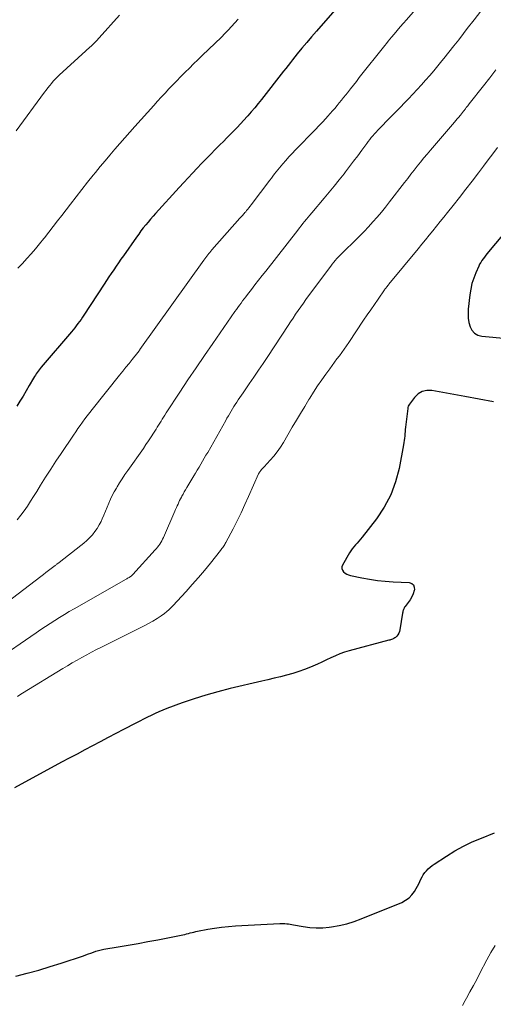
# Model space of a CAD drawing. Units: feet. Extents: x 1980000 to 1985031, y 550000 to 555000.
# Drawn here: x 1981059 to 1981152, y 550523 to 550718 of the extents above; entities that cross this region are included whole.
import ezdxf

# ---------------------------------------------------------------- set-up
doc = ezdxf.new("R2010")
doc.units = ezdxf.units.FT
doc.header["$LTSCALE"] = 100
doc.header["$MEASUREMENT"] = 0
doc.layers.add('CONTOUR INDEX', color=32, linetype='Continuous', lineweight=25)
doc.layers.add('CONTOUR INTERMEDIATE', color=40, linetype='Continuous', lineweight=15)

msp = doc.modelspace()

# ---------------------------------------------------------------- linework, layer by layer
at = {"layer": 'CONTOUR INDEX', "flags": 128}
for points, elevation in [([(1981120.86, 550719.46), (1981117.2, 550715.29), (1981116.24, 550714.18), (1981115.29, 550713.07), (1981114.36, 550711.94), (1981113.44, 550710.8), (1981112.51, 550709.65), (1981112.06, 550709.08), (1981111.61, 550708.51), (1981111.16, 550707.94), (1981110.71, 550707.37), (1981106.36, 550701.81), (1981105.7, 550700.98), (1981105.03, 550700.16), (1981104.34, 550699.35), (1981103.65, 550698.56), (1981103.54, 550698.43), (1981102.89, 550697.71), (1981102.23, 550696.99), (1981101.55, 550696.28), (1981100.87, 550695.58), (1981100.18, 550694.88), (1981099.49, 550694.19), (1981098.81, 550693.49), (1981098.12, 550692.8), (1981097.22, 550691.89), (1981096.31, 550690.98), (1981095.41, 550690.05), (1981094.51, 550689.12), (1981093.62, 550688.19), (1981092.73, 550687.25), (1981091.85, 550686.31), (1981090.97, 550685.36), (1981090.1, 550684.41), (1981085.41, 550679.28), (1981084.91, 550678.72), (1981084.41, 550678.15), (1981083.93, 550677.58), (1981083.45, 550677), (1981082.98, 550676.41), (1981082.52, 550675.82), (1981082.08, 550675.21), (1981081.64, 550674.6), (1981079.04, 550670.91), (1981078.56, 550670.22), (1981078.07, 550669.53), (1981077.6, 550668.83), (1981077.12, 550668.13), (1981076.65, 550667.42), (1981076.19, 550666.72), (1981075.72, 550666.01), (1981075.25, 550665.31), (1981071.24, 550659.19), (1981070.95, 550658.76), (1981070.66, 550658.34), (1981070.35, 550657.92), (1981070.05, 550657.5), (1981069.73, 550657.1), (1981069.41, 550656.69), (1981069.08, 550656.29), (1981068.75, 550655.9), (1981062.79, 550648.91), (1981062.58, 550648.65), (1981062.37, 550648.39), (1981062.18, 550648.13), (1981061.99, 550647.86), (1981061.81, 550647.59), (1981061.63, 550647.31), (1981061.46, 550647.03), (1981061.29, 550646.74), (1981060.43, 550645.25), (1981059.82, 550644.22), (1981059.21, 550643.2), (1981058.58, 550642.18), (1981057.95, 550641.17)], 800), ([(1981155.09, 550676.25), (1981151.24, 550671.67), (1981150.97, 550671.34), (1981150.7, 550671), (1981150.43, 550670.66), (1981150.17, 550670.32), (1981149.93, 550669.96), (1981149.7, 550669.6), (1981149.49, 550669.22), (1981149.31, 550668.84), (1981148.74, 550667.54), (1981148.33, 550666.49), (1981147.98, 550665.42), (1981147.74, 550664.32), (1981147.56, 550663.2), (1981147.24, 550660.36), (1981147.2, 550659.48), (1981147.23, 550658.61), (1981147.37, 550657.74), (1981147.59, 550656.89), (1981147.97, 550656.18), (1981148.47, 550655.61), (1981149.13, 550655.24), (1981149.91, 550655.02), (1981159.25, 550654.14)], 780), ([(1981152.21, 550642.04), (1981149.38, 550642.58), (1981146.54, 550643.1), (1981140.05, 550644.29), (1981139.06, 550644.29), (1981138.14, 550644.1), (1981137.35, 550643.62), (1981136.63, 550642.94), (1981135.62, 550641.59), (1981135.5, 550641.39), (1981135.39, 550641.18), (1981135.32, 550640.96), (1981135.28, 550640.72), (1981134.84, 550637.02), (1981134.79, 550636.59), (1981134.74, 550636.16), (1981134.7, 550635.73), (1981134.67, 550635.3), (1981134.63, 550634.87), (1981134.58, 550634.44), (1981134.51, 550634.01), (1981134.44, 550633.58), (1981133.55, 550628.9), (1981132.84, 550626.22), (1981131.9, 550623.66), (1981130.6, 550621.25), (1981129.07, 550618.95), (1981126.25, 550615.3), (1981125.94, 550614.91), (1981125.62, 550614.53), (1981125.29, 550614.16), (1981124.94, 550613.79), (1981124.61, 550613.43), (1981124.3, 550613.04), (1981124.02, 550612.63), (1981123.76, 550612.21), (1981122.38, 550609.77), (1981122.27, 550609.42), (1981122.25, 550609.09), (1981122.36, 550608.77), (1981122.56, 550608.47), (1981122.88, 550608.21), (1981123.22, 550608), (1981123.59, 550607.84), (1981123.98, 550607.73), (1981126.21, 550607.28), (1981127.74, 550607), (1981129.27, 550606.78), (1981130.82, 550606.62), (1981132.37, 550606.51), (1981135.55, 550606.36), (1981136.06, 550606.17), (1981136.43, 550605.88), (1981136.58, 550605.43), (1981136.59, 550604.89), (1981136.56, 550604.79), (1981136.34, 550604.15), (1981136.07, 550603.54), (1981135.74, 550602.96), (1981135.36, 550602.41), (1981134.75, 550601.6), (1981134.65, 550601.46), (1981134.56, 550601.31), (1981134.49, 550601.16), (1981134.43, 550601), (1981134.38, 550600.83), (1981134.33, 550600.67), (1981134.29, 550600.5), (1981134.26, 550600.33), (1981133.74, 550597), (1981133.65, 550596.65), (1981133.52, 550596.33), (1981133.33, 550596.04), (1981133.1, 550595.77), (1981132.84, 550595.52), (1981132.7, 550595.4), (1981132.55, 550595.3), (1981132.4, 550595.21), (1981132.23, 550595.14), (1981132.06, 550595.09), (1981131.88, 550595.03), (1981131.71, 550594.98), (1981131.53, 550594.93), (1981123.72, 550592.85), (1981122.79, 550592.57), (1981121.86, 550592.26), (1981120.96, 550591.89), (1981120.08, 550591.48), (1981119.2, 550591.06), (1981118.31, 550590.64), (1981117.42, 550590.24), (1981116.53, 550589.84), (1981116.03, 550589.63), (1981114.88, 550589.16), (1981113.71, 550588.74), (1981112.53, 550588.37), (1981111.33, 550588.04), (1981111.3, 550588.03), (1981110.08, 550587.73), (1981108.86, 550587.43), (1981107.63, 550587.14), (1981106.41, 550586.85), (1981100.14, 550585.39), (1981097.75, 550584.78), (1981095.37, 550584.12), (1981093.03, 550583.37), (1981090.69, 550582.56), (1981087.64, 550581.43), (1981086.86, 550581.13), (1981086.07, 550580.8), (1981085.3, 550580.46), (1981084.54, 550580.09), (1981083.78, 550579.72), (1981083.02, 550579.34), (1981082.27, 550578.95), (1981081.52, 550578.56), (1981079.08, 550577.3), (1981077.54, 550576.5), (1981076, 550575.7), (1981074.47, 550574.89), (1981072.93, 550574.09), (1981071.4, 550573.28), (1981069.87, 550572.47), (1981068.34, 550571.66), (1981066.82, 550570.84), (1981057.49, 550565.81)], 780), ([(1981057.77, 550528.56), (1981060.03, 550529.16), (1981062.29, 550529.79), (1981064.53, 550530.47), (1981066.76, 550531.17), (1981071.14, 550532.62), (1981071.64, 550532.79), (1981072.14, 550532.96), (1981072.63, 550533.14), (1981073.12, 550533.33), (1981073.61, 550533.51), (1981074.11, 550533.66), (1981074.62, 550533.79), (1981075.14, 550533.89), (1981078.03, 550534.36), (1981079.99, 550534.7), (1981081.95, 550535.04), (1981083.9, 550535.41), (1981085.86, 550535.78), (1981090.8, 550536.75), (1981091.17, 550536.83), (1981091.54, 550536.91), (1981091.9, 550537.01), (1981092.26, 550537.11), (1981092.62, 550537.21), (1981092.98, 550537.3), (1981093.35, 550537.38), (1981093.72, 550537.46), (1981095.71, 550537.83), (1981097.07, 550538.06), (1981098.44, 550538.25), (1981099.82, 550538.39), (1981101.2, 550538.5), (1981109.97, 550538.99), (1981110.31, 550539), (1981110.66, 550539), (1981111, 550538.98), (1981111.35, 550538.94), (1981111.69, 550538.9), (1981112.03, 550538.85), (1981112.37, 550538.79), (1981112.71, 550538.73), (1981114.6, 550538.37), (1981115.89, 550538.19), (1981117.18, 550538.1), (1981118.47, 550538.13), (1981119.76, 550538.24), (1981120.21, 550538.3), (1981121.71, 550538.57), (1981123.2, 550538.91), (1981124.65, 550539.36), (1981126.09, 550539.88), (1981134.12, 550543.16), (1981134.86, 550543.56), (1981135.54, 550544.03), (1981136.1, 550544.62), (1981136.6, 550545.29), (1981136.96, 550545.89), (1981137.21, 550546.33), (1981137.45, 550546.79), (1981137.67, 550547.25), (1981137.88, 550547.72), (1981138.1, 550548.19), (1981138.35, 550548.63), (1981138.64, 550549.03), (1981138.96, 550549.42), (1981139.32, 550549.78), (1981139.7, 550550.11), (1981140.1, 550550.43), (1981140.51, 550550.72), (1981142.93, 550552.3), (1981144.59, 550553.32), (1981146.29, 550554.26), (1981148.05, 550555.1), (1981149.84, 550555.86), (1981152.45, 550556.87)], 780)]:
    msp.add_lwpolyline(points, dxfattribs=dict(at, elevation=elevation))
at = {"layer": 'CONTOUR INTERMEDIATE', "flags": 128}
for points, elevation in [([(1981140.31, 550723.68), (1981135.03, 550717.54), (1981134.42, 550716.84), (1981133.81, 550716.13), (1981133.2, 550715.42), (1981132.59, 550714.7), (1981132.06, 550714.08), (1981131.72, 550713.68), (1981131.38, 550713.28), (1981131.05, 550712.87), (1981130.72, 550712.46), (1981125.7, 550706.12), (1981125.11, 550705.37), (1981124.52, 550704.63), (1981123.93, 550703.88), (1981123.34, 550703.13), (1981123.02, 550702.71), (1981122.59, 550702.17), (1981122.17, 550701.64), (1981121.73, 550701.1), (1981121.3, 550700.57), (1981120.86, 550700.04), (1981120.42, 550699.52), (1981119.96, 550699), (1981119.5, 550698.5), (1981119.08, 550698.04), (1981118.39, 550697.32), (1981117.71, 550696.59), (1981117.02, 550695.88), (1981116.32, 550695.16), (1981113.72, 550692.52), (1981113.06, 550691.83), (1981112.41, 550691.14), (1981111.77, 550690.44), (1981111.14, 550689.73), (1981110.58, 550689.09), (1981110.24, 550688.69), (1981109.9, 550688.29), (1981109.57, 550687.89), (1981109.25, 550687.48), (1981108.93, 550687.07), (1981108.61, 550686.66), (1981108.3, 550686.24), (1981107.98, 550685.83), (1981104.31, 550680.98), (1981104.09, 550680.7), (1981103.87, 550680.41), (1981103.64, 550680.13), (1981103.41, 550679.84), (1981103.23, 550679.62), (1981103.09, 550679.45), (1981102.95, 550679.29), (1981102.81, 550679.12), (1981102.66, 550678.96), (1981102.52, 550678.8), (1981102.37, 550678.64), (1981102.23, 550678.48), (1981102.09, 550678.32), (1981096.55, 550672.07), (1981096.34, 550671.82), (1981096.14, 550671.58), (1981095.93, 550671.33), (1981095.73, 550671.08), (1981095.54, 550670.83), (1981095.34, 550670.58), (1981095.15, 550670.32), (1981094.97, 550670.06), (1981082.31, 550652.37), (1981082.26, 550652.3), (1981082.21, 550652.23), (1981082.16, 550652.16), (1981082.11, 550652.09), (1981082.05, 550652.02), (1981082, 550651.95), (1981081.95, 550651.89), (1981081.89, 550651.82), (1981080.76, 550650.42), (1981080.15, 550649.65), (1981079.53, 550648.88), (1981078.91, 550648.11), (1981078.3, 550647.34), (1981072.87, 550640.53), (1981072.38, 550639.92), (1981071.9, 550639.3), (1981071.43, 550638.67), (1981070.97, 550638.03), (1981070.51, 550637.4), (1981070.06, 550636.76), (1981069.61, 550636.11), (1981069.17, 550635.46), (1981066.73, 550631.86), (1981065.69, 550630.3), (1981064.66, 550628.74), (1981063.66, 550627.16), (1981062.67, 550625.58), (1981061.89, 550624.33), (1981061.29, 550623.37), (1981060.68, 550622.41), (1981060.05, 550621.47), (1981059.41, 550620.53), (1981058.73, 550619.63), (1981058.01, 550618.77)], 796), ([(1981149.72, 550719.27), (1981148.39, 550717.53), (1981147.06, 550715.8), (1981146.31, 550714.83), (1981145.35, 550713.59), (1981144.38, 550712.36), (1981143.4, 550711.13), (1981142.42, 550709.9), (1981142.01, 550709.4), (1981141.22, 550708.43), (1981140.43, 550707.48), (1981139.62, 550706.53), (1981138.81, 550705.59), (1981137.98, 550704.66), (1981137.14, 550703.74), (1981136.29, 550702.84), (1981135.43, 550701.94), (1981133.03, 550699.48), (1981132.36, 550698.79), (1981131.69, 550698.11), (1981131.01, 550697.42), (1981130.34, 550696.74), (1981129.67, 550696.06), (1981129.34, 550695.71), (1981129.01, 550695.36), (1981128.69, 550695), (1981128.37, 550694.63), (1981128.06, 550694.26), (1981127.76, 550693.89), (1981127.47, 550693.51), (1981127.18, 550693.12), (1981126.17, 550691.75), (1981125.38, 550690.68), (1981124.58, 550689.61), (1981123.78, 550688.55), (1981122.97, 550687.49), (1981122.69, 550687.13), (1981121.72, 550685.9), (1981120.75, 550684.68), (1981119.76, 550683.47), (1981118.76, 550682.27), (1981116.3, 550679.38), (1981115.94, 550678.96), (1981115.59, 550678.54), (1981115.24, 550678.12), (1981114.89, 550677.69), (1981114.55, 550677.27), (1981114.2, 550676.84), (1981113.86, 550676.41), (1981113.52, 550675.98), (1981107.2, 550667.9), (1981106.48, 550666.99), (1981105.77, 550666.07), (1981105.06, 550665.16), (1981104.35, 550664.24), (1981103.57, 550663.23), (1981103.25, 550662.82), (1981102.93, 550662.4), (1981102.62, 550661.98), (1981102.31, 550661.56), (1981102, 550661.14), (1981101.69, 550660.72), (1981101.39, 550660.29), (1981101.09, 550659.87), (1981096.71, 550653.6), (1981095.05, 550651.2), (1981093.4, 550648.8), (1981091.78, 550646.37), (1981090.18, 550643.94), (1981087.51, 550639.85), (1981087.25, 550639.45), (1981087, 550639.05), (1981086.74, 550638.64), (1981086.5, 550638.24), (1981086.25, 550637.83), (1981086, 550637.43), (1981085.74, 550637.02), (1981085.49, 550636.62), (1981085.02, 550635.88), (1981084.53, 550635.11), (1981084.03, 550634.35), (1981083.51, 550633.59), (1981082.99, 550632.84), (1981079.9, 550628.46), (1981079.35, 550627.67), (1981078.81, 550626.87), (1981078.29, 550626.05), (1981077.78, 550625.23), (1981077.65, 550625.02), (1981077.23, 550624.29), (1981076.84, 550623.55), (1981076.49, 550622.79), (1981076.16, 550622.01), (1981075.85, 550621.23), (1981075.52, 550620.46), (1981075.19, 550619.68), (1981074.85, 550618.92), (1981074.62, 550618.41), (1981074.26, 550617.72), (1981073.87, 550617.04), (1981073.41, 550616.41), (1981072.92, 550615.8), (1981072.38, 550615.22), (1981071.83, 550614.67), (1981071.24, 550614.15), (1981070.63, 550613.65), (1981066.34, 550610.33), (1981066.25, 550610.26), (1981066.15, 550610.18), (1981066.05, 550610.11), (1981065.95, 550610.04), (1981065.85, 550609.96), (1981065.75, 550609.89), (1981065.66, 550609.81), (1981065.56, 550609.74), (1981064.74, 550609.1), (1981064.23, 550608.71), (1981063.72, 550608.31), (1981063.21, 550607.92), (1981062.69, 550607.53), (1981053.67, 550600.71)], 792), ([(1981078.24, 550718.43), (1981074.25, 550713.97), (1981074.07, 550713.77), (1981073.89, 550713.57), (1981073.71, 550713.38), (1981073.52, 550713.18), (1981073.34, 550712.98), (1981073.14, 550712.79), (1981072.95, 550712.61), (1981072.75, 550712.42), (1981072.64, 550712.33), (1981072.39, 550712.1), (1981072.14, 550711.87), (1981071.89, 550711.64), (1981071.63, 550711.41), (1981066.34, 550706.57), (1981065.94, 550706.19), (1981065.55, 550705.79), (1981065.17, 550705.38), (1981064.81, 550704.96), (1981064.46, 550704.53), (1981064.11, 550704.1), (1981063.77, 550703.66), (1981063.44, 550703.21), (1981057.85, 550695.62)], 808), ([(1981101.75, 550717.63), (1981101.1, 550716.91), (1981100.44, 550716.2), (1981099.78, 550715.49), (1981099.1, 550714.81), (1981098.41, 550714.12), (1981094.62, 550710.46), (1981093.78, 550709.63), (1981092.93, 550708.81), (1981092.09, 550707.99), (1981091.24, 550707.17), (1981091.15, 550707.08), (1981090.36, 550706.29), (1981089.58, 550705.5), (1981088.8, 550704.7), (1981088.04, 550703.89), (1981087.28, 550703.07), (1981086.52, 550702.25), (1981085.77, 550701.43), (1981085.03, 550700.6), (1981081.29, 550696.42), (1981080.3, 550695.31), (1981079.32, 550694.19), (1981078.33, 550693.07), (1981077.35, 550691.95), (1981076.38, 550690.82), (1981075.41, 550689.68), (1981074.46, 550688.54), (1981073.51, 550687.39), (1981073.08, 550686.87), (1981071.94, 550685.45), (1981070.8, 550684.02), (1981069.67, 550682.58), (1981068.56, 550681.13), (1981066.86, 550678.9), (1981066, 550677.79), (1981065.15, 550676.68), (1981064.29, 550675.57), (1981063.42, 550674.46), (1981063.29, 550674.3), (1981062.48, 550673.29), (1981061.65, 550672.29), (1981060.8, 550671.31), (1981059.94, 550670.34), (1981059.06, 550669.39), (1981058.19, 550668.43)], 804), ([(1981152.71, 550707.65), (1981151.48, 550706.05), (1981150.24, 550704.46), (1981147.43, 550700.92), (1981147.29, 550700.74), (1981147.15, 550700.56), (1981147.01, 550700.38), (1981146.86, 550700.2), (1981146.79, 550700.1), (1981146.68, 550699.96), (1981146.58, 550699.83), (1981146.48, 550699.7), (1981146.37, 550699.57), (1981146.27, 550699.44), (1981146.17, 550699.31), (1981146.06, 550699.18), (1981145.96, 550699.05), (1981145.62, 550698.65), (1981145.35, 550698.32), (1981145.07, 550697.99), (1981144.8, 550697.66), (1981144.52, 550697.34), (1981139.78, 550691.8), (1981139.12, 550691.01), (1981138.46, 550690.23), (1981137.81, 550689.43), (1981137.17, 550688.63), (1981136.54, 550687.83), (1981135.9, 550687.02), (1981135.27, 550686.21), (1981134.64, 550685.41), (1981131.65, 550681.54), (1981130.86, 550680.54), (1981130.06, 550679.55), (1981129.23, 550678.57), (1981128.4, 550677.61), (1981127.54, 550676.66), (1981126.67, 550675.73), (1981125.78, 550674.82), (1981124.87, 550673.92), (1981122.57, 550671.71), (1981122.24, 550671.38), (1981121.9, 550671.04), (1981121.58, 550670.7), (1981121.26, 550670.35), (1981120.95, 550670), (1981120.64, 550669.64), (1981120.35, 550669.27), (1981120.06, 550668.89), (1981115.68, 550663.01), (1981115.15, 550662.29), (1981114.63, 550661.56), (1981114.11, 550660.83), (1981113.6, 550660.1), (1981113.1, 550659.36), (1981112.6, 550658.61), (1981112.1, 550657.87), (1981111.61, 550657.12), (1981107.61, 550651.01), (1981106.7, 550649.65), (1981105.79, 550648.29), (1981104.87, 550646.94), (1981103.94, 550645.6), (1981102.7, 550643.81), (1981102.39, 550643.36), (1981102.08, 550642.91), (1981101.77, 550642.46), (1981101.47, 550642.01), (1981101.46, 550641.99), (1981101.17, 550641.55), (1981100.88, 550641.1), (1981100.6, 550640.64), (1981100.33, 550640.19), (1981100.06, 550639.73), (1981099.8, 550639.27), (1981099.53, 550638.8), (1981099.27, 550638.34), (1981095.71, 550632.07), (1981095.37, 550631.49), (1981095.04, 550630.9), (1981094.69, 550630.32), (1981094.35, 550629.73), (1981094, 550629.15), (1981093.65, 550628.57), (1981093.3, 550627.99), (1981092.95, 550627.41), (1981091.57, 550625.11), (1981091.32, 550624.69), (1981091.08, 550624.27), (1981090.84, 550623.84), (1981090.61, 550623.41), (1981090.51, 550623.23), (1981090.34, 550622.89), (1981090.16, 550622.55), (1981090, 550622.2), (1981089.84, 550621.85), (1981089.68, 550621.5), (1981089.52, 550621.15), (1981089.37, 550620.79), (1981089.21, 550620.44), (1981086.94, 550615.24), (1981086.78, 550614.91), (1981086.62, 550614.58), (1981086.43, 550614.27), (1981086.24, 550613.95), (1981086.03, 550613.65), (1981085.81, 550613.36), (1981085.58, 550613.07), (1981085.34, 550612.8), (1981080.93, 550607.91), (1981080.87, 550607.84), (1981080.8, 550607.78), (1981080.74, 550607.72), (1981080.67, 550607.66), (1981080.64, 550607.65), (1981080.56, 550607.58), (1981080.47, 550607.53), (1981080.38, 550607.47), (1981080.28, 550607.42), (1981080.17, 550607.36), (1981080.02, 550607.28), (1981079.87, 550607.2), (1981079.73, 550607.11), (1981079.58, 550607.03), (1981069.29, 550601.18), (1981068.33, 550600.62), (1981067.37, 550600.05), (1981066.42, 550599.47), (1981065.48, 550598.88), (1981064.55, 550598.28), (1981063.61, 550597.68), (1981062.69, 550597.06), (1981061.77, 550596.44), (1981053.48, 550590.75)], 788), ([(1981153.02, 550692.3), (1981152.1, 550691.08), (1981151.19, 550689.85), (1981150.27, 550688.63), (1981149.27, 550687.3), (1981148.03, 550685.67), (1981146.79, 550684.05), (1981145.53, 550682.44), (1981144.26, 550680.84), (1981143.15, 550679.45), (1981142.42, 550678.55), (1981141.7, 550677.65), (1981140.97, 550676.76), (1981140.24, 550675.87), (1981139.51, 550674.97), (1981138.77, 550674.08), (1981138.04, 550673.19), (1981137.31, 550672.3), (1981131.55, 550665.3), (1981131.44, 550665.16), (1981131.33, 550665.02), (1981131.21, 550664.87), (1981131.1, 550664.73), (1981130.99, 550664.59), (1981130.88, 550664.45), (1981130.77, 550664.3), (1981130.67, 550664.15), (1981129.43, 550662.36), (1981128.71, 550661.31), (1981127.99, 550660.26), (1981127.27, 550659.21), (1981126.55, 550658.16), (1981123.61, 550653.8), (1981123.15, 550653.14), (1981122.69, 550652.48), (1981122.22, 550651.82), (1981121.75, 550651.17), (1981121.27, 550650.52), (1981120.8, 550649.87), (1981120.32, 550649.22), (1981119.85, 550648.57), (1981119.1, 550647.55), (1981118.27, 550646.38), (1981117.46, 550645.2), (1981116.67, 550643.99), (1981115.91, 550642.78), (1981115.74, 550642.51), (1981114.91, 550641.15), (1981114.08, 550639.78), (1981113.27, 550638.42), (1981112.45, 550637.04), (1981110.68, 550634.04), (1981110.09, 550633.11), (1981109.46, 550632.2), (1981108.77, 550631.33), (1981108.04, 550630.5), (1981106.86, 550629.22), (1981106.7, 550629.04), (1981106.54, 550628.86), (1981106.38, 550628.68), (1981106.23, 550628.5), (1981106, 550628.21), (1981105.96, 550628.17), (1981105.93, 550628.12), (1981105.9, 550628.07), (1981105.87, 550628.02), (1981105.85, 550627.97), (1981105.82, 550627.92), (1981105.8, 550627.87), (1981105.78, 550627.82), (1981103.78, 550623.35), (1981103.05, 550621.74), (1981102.3, 550620.15), (1981101.52, 550618.56), (1981100.72, 550616.99), (1981099.32, 550614.29), (1981099.2, 550614.08), (1981099.08, 550613.87), (1981098.95, 550613.66), (1981098.82, 550613.45), (1981098.68, 550613.25), (1981098.54, 550613.05), (1981098.39, 550612.86), (1981098.24, 550612.67), (1981096.24, 550610.17), (1981095.08, 550608.74), (1981093.89, 550607.33), (1981092.67, 550605.95), (1981091.44, 550604.58), (1981088.82, 550601.74), (1981088.43, 550601.34), (1981088.03, 550600.96), (1981087.6, 550600.6), (1981087.16, 550600.26), (1981086.49, 550599.78), (1981085.69, 550599.23), (1981084.87, 550598.71), (1981084.03, 550598.23), (1981083.17, 550597.77), (1981074.72, 550593.6), (1981073.74, 550593.1), (1981072.76, 550592.6), (1981071.79, 550592.08), (1981070.83, 550591.56), (1981069.87, 550591.02), (1981068.92, 550590.47), (1981067.97, 550589.91), (1981067.03, 550589.34), (1981059.08, 550584.47), (1981058.59, 550584.17), (1981058.11, 550583.85)], 784), ([(1981146.08, 550522.76), (1981146.63, 550523.74), (1981146.9, 550524.23), (1981147.58, 550525.46), (1981148.25, 550526.7), (1981148.91, 550527.94), (1981149.56, 550529.18), (1981150.93, 550531.8), (1981151.72, 550533.23), (1981152.55, 550534.64)], 784)]:
    msp.add_lwpolyline(points, dxfattribs=dict(at, elevation=elevation))

doc.saveas('drawing.dxf')
